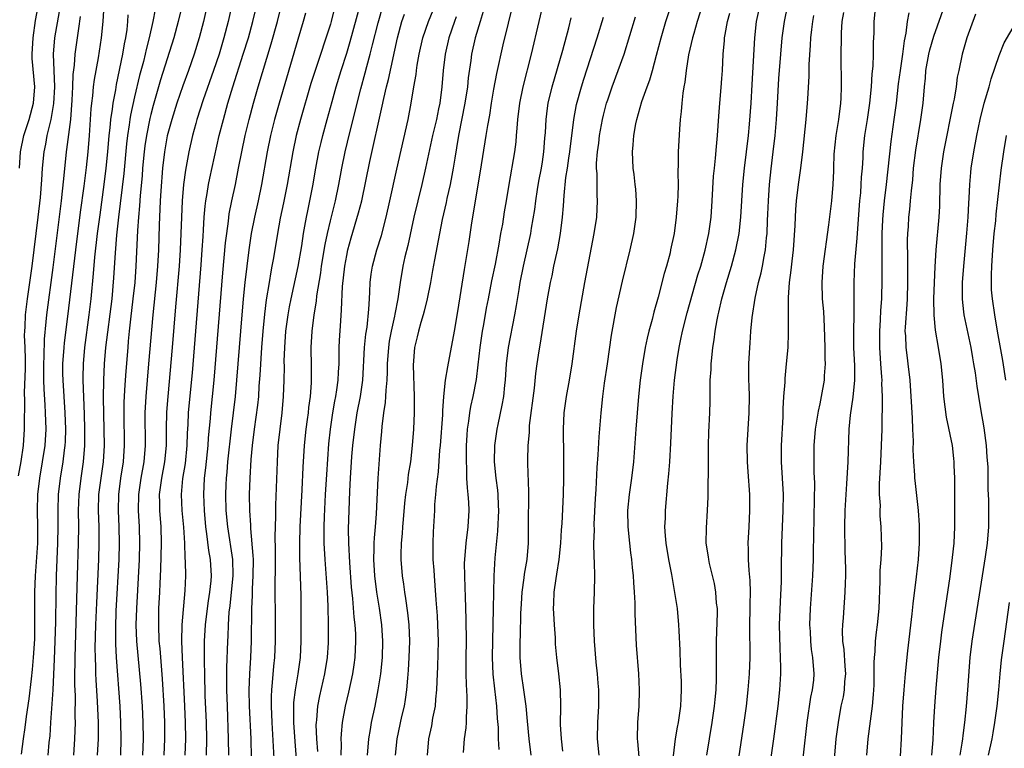
# Model space of a CAD drawing. Units: inches. Extents: x 2601000 to 2604000, y 1476000 to 1479000.
# Drawn here: x 2601603 to 2601724, y 1476472 to 1476561 of the extents above; entities that cross this region are included whole.
import ezdxf

# ---------------------------------------------------------------- set-up
doc = ezdxf.new("R2010")
doc.units = ezdxf.units.IN
doc.header["$MEASUREMENT"] = 0
doc.layers.add('LD26011476_2ft', color=240, linetype='Continuous')

msp = doc.modelspace()

# ---------------------------------------------------------------- linework, layer by layer
at = {"layer": 'LD26011476_2ft'}
for points, elevation in [([(2601664.31, 1476567), (2601662.78, 1476560.78), (2601662.16, 1476558.16), (2601661.37, 1476554.63), (2601661, 1476552.7), (2601660.7, 1476551), (2601660.49, 1476549.51), (2601660.25, 1476548.25), (2601660.07, 1476547), (2601659.36, 1476542.64), (2601658.75, 1476539), (2601658.52, 1476537.48), (2601658.31, 1476536.31), (2601657.97, 1476534.03), (2601657.58, 1476531.58), (2601657.4, 1476530.6), (2601656.59, 1476525.41), (2601656.17, 1476523), (2601655.35, 1476518.65), (2601655.09, 1476517), (2601654.89, 1476515), (2601654.76, 1476513.24), (2601654.74, 1476512.74), (2601654.46, 1476509), (2601654.4, 1476508.4), (2601654.22, 1476505.78), (2601653.96, 1476503.96), (2601653.89, 1476503), (2601653.77, 1476501.77), (2601653.75, 1476501), (2601653.59, 1476498.41), (2601653.55, 1476497), (2601653.58, 1476495.58), (2601653.58, 1476495), (2601653.68, 1476493.68), (2601653.71, 1476493), (2601653.82, 1476491.82), (2601653.93, 1476490.07), (2601654.09, 1476488.09), (2601654.15, 1476487), (2601654.21, 1476485), (2601654.14, 1476481.86), (2601654.05, 1476480.05), (2601654.02, 1476479), (2601653.89, 1476477.89), (2601653.83, 1476477), (2601653.54, 1476475.54), (2601653.38, 1476474.62), (2601653.03, 1476473), (2601652.85, 1476471)], 9094), ([(2601673.97, 1476471), (2601673.77, 1476473), (2601673.8, 1476475), (2601673.91, 1476477), (2601673.91, 1476479), (2601673.85, 1476479.85), (2601673.75, 1476481), (2601673.59, 1476482.41), (2601673.38, 1476485), (2601673.3, 1476487), (2601673.3, 1476489), (2601673.37, 1476491), (2601673.41, 1476493), (2601673.38, 1476494.62), (2601673.33, 1476495.33), (2601673.32, 1476497), (2601673.38, 1476498.62), (2601673.36, 1476499.36), (2601673.51, 1476502.49), (2601673.6, 1476503.6), (2601673.71, 1476506.29), (2601673.84, 1476507.84), (2601673.96, 1476510.04), (2601674.18, 1476513), (2601674.39, 1476515), (2601674.62, 1476516.62), (2601674.99, 1476519), (2601675.47, 1476522.53), (2601676.1, 1476525.9), (2601676.83, 1476529.17), (2601677.75, 1476533), (2601678.19, 1476535), (2601678.48, 1476537), (2601678.54, 1476539), (2601678.43, 1476540.43), (2601678.37, 1476541), (2601678.23, 1476542.23), (2601678.12, 1476543), (2601678.04, 1476545), (2601678.13, 1476545.87), (2601678.21, 1476547), (2601678.46, 1476548.46), (2601678.58, 1476549), (2601679.19, 1476551.19), (2601679.84, 1476553), (2601680.16, 1476553.84), (2601680.5, 1476555), (2601681, 1476556.88), (2601681.54, 1476559), (2601682.14, 1476561), (2601684.15, 1476567)], 9084), ([(2601602.87, 1476543), (2601603.03, 1476545), (2601603.44, 1476547), (2601604.08, 1476549), (2601604.61, 1476551), (2601604.76, 1476553), (2601604.46, 1476556.46), (2601604.44, 1476557), (2601604.55, 1476559), (2601604.87, 1476561.13), (2601605.58, 1476565)], 9132), ([(2601687.25, 1476565), (2601685.98, 1476561), (2601685.55, 1476559.55), (2601685.4, 1476559), (2601684.91, 1476556.91), (2601684.61, 1476555), (2601684.45, 1476553.55), (2601684.34, 1476553), (2601684.2, 1476552.2), (2601684.09, 1476551), (2601684.02, 1476549.98), (2601683.9, 1476549), (2601683.81, 1476547.81), (2601683.66, 1476545), (2601683.65, 1476543.65), (2601683.6, 1476542.4), (2601683.62, 1476541), (2601683.59, 1476539.59), (2601683.56, 1476539), (2601683.4, 1476537), (2601683.14, 1476535), (2601682.72, 1476533), (2601682.64, 1476532.64), (2601682.2, 1476531), (2601681.93, 1476530.07), (2601681.19, 1476527.19), (2601680.67, 1476525.33), (2601680.45, 1476524.45), (2601680.06, 1476523), (2601679.85, 1476522.15), (2601679.61, 1476521), (2601679.26, 1476519), (2601679, 1476517), (2601678.78, 1476515), (2601678.6, 1476513), (2601678.44, 1476511), (2601678.15, 1476507), (2601677.93, 1476505), (2601677.64, 1476503), (2601677.44, 1476501), (2601677.46, 1476499), (2601677.67, 1476497), (2601677.81, 1476495.81), (2601677.93, 1476495), (2601678.02, 1476494.02), (2601678.14, 1476493), (2601678.17, 1476492.17), (2601678.26, 1476491), (2601678.32, 1476489.68), (2601678.33, 1476488.33), (2601678.4, 1476486.4), (2601678.51, 1476484.51), (2601678.76, 1476481), (2601678.85, 1476479), (2601678.8, 1476477), (2601678.65, 1476475), (2601678.63, 1476473), (2601678.67, 1476472.67), (2601678.81, 1476470.81)], 9082), ([(2601606.4, 1476471), (2601606.54, 1476472.54), (2601606.63, 1476473.37), (2601606.75, 1476475), (2601607, 1476479), (2601607.2, 1476482.8), (2601607.28, 1476485), (2601607.34, 1476487.34), (2601607.37, 1476490.63), (2601607.42, 1476493), (2601607.6, 1476497), (2601607.63, 1476499), (2601607.61, 1476501), (2601607.67, 1476503), (2601607.92, 1476505), (2601608.26, 1476507), (2601608.42, 1476508.42), (2601608.5, 1476509), (2601608.52, 1476509.48), (2601608.57, 1476511), (2601608.5, 1476513), (2601608.23, 1476517), (2601608.22, 1476517.78), (2601608.22, 1476519), (2601608.35, 1476521), (2601608.41, 1476521.59), (2601608.82, 1476524.82), (2601609.78, 1476533), (2601610.37, 1476537.63), (2601610.81, 1476540.81), (2601611.09, 1476543.09), (2601611.29, 1476545), (2601611.47, 1476547), (2601611.69, 1476550.31), (2601611.76, 1476551), (2601611.88, 1476551.88), (2601611.98, 1476553), (2601612.1, 1476553.9), (2601612.56, 1476556.56), (2601612.94, 1476559), (2601613.15, 1476561), (2601613.27, 1476563)], 9126), ([(2601619.51, 1476562.49), (2601619.23, 1476561), (2601618.8, 1476559), (2601618.43, 1476557.57), (2601618.31, 1476557), (2601618.08, 1476556.08), (2601617.61, 1476554.39), (2601617, 1476551.78), (2601616.5, 1476549.5), (2601616.42, 1476549), (2601616.34, 1476548.34), (2601616.12, 1476547), (2601616, 1476546), (2601615.66, 1476542.34), (2601615.01, 1476537), (2601614.79, 1476534.79), (2601614.61, 1476532.61), (2601614.43, 1476529.57), (2601614.2, 1476527), (2601613.45, 1476521), (2601613.27, 1476519), (2601613.18, 1476517), (2601613.16, 1476514.84), (2601613.25, 1476509), (2601613.13, 1476507), (2601612.84, 1476505), (2601612.59, 1476503), (2601612.54, 1476501), (2601612.6, 1476499), (2601612.61, 1476497), (2601612.56, 1476495), (2601612.31, 1476489.69), (2601612.22, 1476487), (2601612.14, 1476484.14), (2601612.15, 1476483), (2601612.21, 1476481.79), (2601612.21, 1476481), (2601612.24, 1476480.24), (2601612.43, 1476477.57), (2601612.53, 1476475), (2601612.52, 1476473), (2601612.43, 1476471)], 9122), ([(2601622.83, 1476563), (2601622.36, 1476561), (2601621.81, 1476559), (2601620.17, 1476553.83), (2601619.29, 1476550.71), (2601619, 1476549.6), (2601618.88, 1476549.12), (2601618.44, 1476547), (2601618.25, 1476545.75), (2601618.16, 1476545), (2601617.98, 1476543), (2601617.91, 1476542.09), (2601617.67, 1476539.67), (2601617.6, 1476538.4), (2601617.46, 1476537), (2601617.35, 1476535.35), (2601617.15, 1476531), (2601617.01, 1476529), (2601616.8, 1476527), (2601616.5, 1476524.5), (2601616.34, 1476523), (2601616.23, 1476521.77), (2601616.15, 1476521), (2601615.91, 1476518.09), (2601615.83, 1476517), (2601615.77, 1476515.77), (2601615.71, 1476515), (2601615.69, 1476514.31), (2601615.67, 1476513), (2601615.74, 1476509), (2601615.61, 1476507), (2601615.28, 1476505), (2601615.02, 1476503), (2601614.98, 1476501), (2601615.06, 1476499), (2601615.1, 1476497), (2601615.05, 1476495), (2601614.71, 1476488.71), (2601614.64, 1476486.64), (2601614.65, 1476484.65), (2601614.72, 1476483), (2601615.19, 1476477), (2601615.29, 1476475), (2601615.31, 1476473), (2601615.26, 1476471)], 9120), ([(2601625.9, 1476563), (2601625.46, 1476561), (2601624.92, 1476559), (2601624.29, 1476557), (2601623.59, 1476555), (2601622.9, 1476553.1), (2601622.18, 1476551), (2601621.55, 1476549), (2601621, 1476546.98), (2601620.66, 1476545), (2601620.43, 1476543), (2601620.22, 1476540.22), (2601620.15, 1476539), (2601620.02, 1476536.02), (2601619.91, 1476533), (2601619.8, 1476531), (2601619.64, 1476529), (2601619.22, 1476525), (2601618.72, 1476519), (2601618.37, 1476515), (2601618.27, 1476513), (2601618.28, 1476509), (2601618.12, 1476507), (2601617.76, 1476505), (2601617.46, 1476503), (2601617.43, 1476501), (2601617.55, 1476499), (2601617.62, 1476497), (2601617.56, 1476495), (2601617.22, 1476489), (2601617.17, 1476487), (2601617.24, 1476485), (2601617.71, 1476479.71), (2601617.91, 1476477), (2601618.01, 1476475), (2601618.03, 1476473), (2601617.96, 1476471)], 9118), ([(2601628.93, 1476563), (2601628.49, 1476561), (2601627.95, 1476559), (2601627.35, 1476557), (2601626.67, 1476555), (2601625.4, 1476551.4), (2601624.64, 1476549), (2601624.5, 1476548.5), (2601624.1, 1476547), (2601623.65, 1476545), (2601623.22, 1476542.78), (2601622.98, 1476541), (2601622.83, 1476539), (2601622.59, 1476533), (2601622.46, 1476531), (2601622.02, 1476526.02), (2601621.62, 1476521), (2601621.07, 1476515), (2601620.93, 1476513.07), (2601620.89, 1476511), (2601620.87, 1476509), (2601620.67, 1476507), (2601620.3, 1476505), (2601620.02, 1476503), (2601620.04, 1476501.96), (2601620.04, 1476501), (2601620.21, 1476499), (2601620.27, 1476497), (2601620.18, 1476493.82), (2601620.08, 1476492.08), (2601620.05, 1476491), (2601619.95, 1476489), (2601619.91, 1476487), (2601619.99, 1476485), (2601620.08, 1476484.08), (2601620.37, 1476480.37), (2601620.58, 1476477), (2601620.67, 1476475), (2601620.68, 1476473), (2601620.58, 1476471)], 9116), ([(2601623.2, 1476471), (2601623.27, 1476473), (2601623.25, 1476475), (2601623.17, 1476477), (2601622.88, 1476483), (2601622.81, 1476485), (2601622.84, 1476487), (2601623.21, 1476491.21), (2601623.27, 1476493), (2601623.23, 1476494.77), (2601623.19, 1476495.19), (2601623.14, 1476497), (2601623.03, 1476498.97), (2601622.84, 1476501), (2601622.75, 1476503), (2601622.93, 1476504.93), (2601623.22, 1476506.78), (2601623.46, 1476509), (2601623.5, 1476510.5), (2601623.56, 1476511.56), (2601623.62, 1476513), (2601623.73, 1476514.27), (2601624.08, 1476517.92), (2601624.51, 1476523), (2601625.16, 1476531.16), (2601625.3, 1476533), (2601625.39, 1476534.61), (2601625.46, 1476535.46), (2601625.54, 1476537), (2601625.65, 1476538.35), (2601625.73, 1476539), (2601625.9, 1476539.9), (2601626.05, 1476541), (2601626.21, 1476541.79), (2601627.38, 1476547), (2601627.88, 1476549), (2601628.43, 1476551), (2601629.04, 1476553), (2601630.33, 1476557), (2601630.95, 1476559), (2601631.51, 1476561), (2601631.97, 1476563)], 9114), ([(2601625.83, 1476471), (2601625.85, 1476473), (2601625.8, 1476475), (2601625.67, 1476478.33), (2601625.59, 1476481), (2601625.56, 1476482.44), (2601625.58, 1476485), (2601625.7, 1476487), (2601625.93, 1476489), (2601626.06, 1476489.94), (2601626.23, 1476491), (2601626.39, 1476492.39), (2601626.43, 1476493), (2601626.32, 1476495), (2601626.1, 1476496.1), (2601625.86, 1476498.14), (2601625.73, 1476499), (2601625.55, 1476501), (2601625.47, 1476503), (2601625.57, 1476505), (2601625.73, 1476506.27), (2601626.03, 1476509), (2601626.08, 1476509.92), (2601626.29, 1476512.29), (2601626.33, 1476513), (2601626.75, 1476517), (2601627.82, 1476530.18), (2601628, 1476532), (2601628.15, 1476533.85), (2601628.29, 1476535), (2601628.5, 1476536.5), (2601628.61, 1476537.39), (2601628.92, 1476539), (2601629.35, 1476541), (2601629.75, 1476543), (2601630.13, 1476545), (2601630.54, 1476547), (2601631.03, 1476549), (2601631.58, 1476551), (2601632.15, 1476553), (2601633.74, 1476558.26), (2601634.51, 1476561), (2601635, 1476563)], 9112), ([(2601641.48, 1476562.52), (2601641.1, 1476561), (2601641, 1476560.66), (2601639.13, 1476555), (2601638.62, 1476553.38), (2601637.33, 1476549), (2601636.81, 1476547), (2601636.39, 1476545), (2601635.7, 1476541), (2601635.26, 1476538.74), (2601634.86, 1476536.86), (2601634.51, 1476535), (2601634.02, 1476532.02), (2601633.84, 1476531), (2601633.69, 1476530.31), (2601633.48, 1476529), (2601633.14, 1476526.86), (2601632.91, 1476525.09), (2601632.71, 1476523), (2601632.55, 1476521), (2601632.37, 1476517.63), (2601632.25, 1476516.25), (2601632.17, 1476515), (2601632.06, 1476513.94), (2601631.65, 1476511), (2601631.41, 1476509), (2601631.26, 1476507.26), (2601631.12, 1476505), (2601631.06, 1476503), (2601631.09, 1476501), (2601631.2, 1476499.2), (2601631.2, 1476498.8), (2601631.51, 1476495.51), (2601631.52, 1476495), (2601631.51, 1476493), (2601631.41, 1476491.41), (2601631.41, 1476490.59), (2601631.33, 1476489), (2601631.3, 1476485), (2601631.22, 1476483), (2601631.09, 1476481), (2601631.01, 1476478.99), (2601631.04, 1476477), (2601631.23, 1476473), (2601631.28, 1476470.72)], 9108), ([(2601634.14, 1476469.86), (2601633.86, 1476475), (2601633.77, 1476477), (2601633.78, 1476478.22), (2601633.81, 1476479), (2601633.91, 1476479.91), (2601634.08, 1476481.92), (2601634.21, 1476483), (2601634.29, 1476485), (2601634.29, 1476487), (2601634.24, 1476492.24), (2601634.26, 1476493.74), (2601634.26, 1476496.26), (2601634.23, 1476497.77), (2601634.32, 1476500.32), (2601634.32, 1476501.68), (2601634.5, 1476507), (2601634.62, 1476509), (2601634.84, 1476511), (2601635.09, 1476513), (2601635.27, 1476515), (2601635.34, 1476517), (2601635.36, 1476518.64), (2601635.35, 1476519.35), (2601635.4, 1476521), (2601635.55, 1476523), (2601635.83, 1476525), (2601636, 1476526), (2601636.2, 1476527), (2601637.05, 1476530.95), (2601637.49, 1476533.49), (2601637.72, 1476535), (2601637.89, 1476535.89), (2601638.07, 1476537), (2601638.22, 1476537.78), (2601638.48, 1476539), (2601638.84, 1476540.84), (2601639.22, 1476543), (2601639.6, 1476545), (2601639.86, 1476546.14), (2601640.06, 1476547), (2601640.59, 1476549), (2601641.21, 1476551.21), (2601641.73, 1476553), (2601642.34, 1476555), (2601643, 1476557.1), (2601643.43, 1476558.57), (2601644.67, 1476563)], 9106), ([(2601637.12, 1476466.88), (2601636.67, 1476472.67), (2601636.53, 1476475), (2601636.54, 1476476.54), (2601636.52, 1476477), (2601636.54, 1476477.46), (2601636.71, 1476479), (2601637.04, 1476481), (2601637.32, 1476483), (2601637.43, 1476485), (2601637.44, 1476487), (2601637.41, 1476490.59), (2601637.26, 1476495.26), (2601637.24, 1476497), (2601637.29, 1476499), (2601637.54, 1476503.54), (2601637.66, 1476506.34), (2601637.83, 1476509), (2601638.03, 1476511), (2601638.2, 1476512.2), (2601638.3, 1476513), (2601638.36, 1476513.64), (2601638.55, 1476515), (2601638.67, 1476516.67), (2601638.67, 1476518.67), (2601638.64, 1476521), (2601638.76, 1476523), (2601639.01, 1476525), (2601639.29, 1476526.71), (2601639.35, 1476527.35), (2601639.82, 1476530.18), (2601639.93, 1476531), (2601640.37, 1476533.63), (2601640.64, 1476535), (2601641, 1476536.57), (2601641.62, 1476539), (2601642.04, 1476541), (2601642.4, 1476543), (2601642.81, 1476545), (2601643.39, 1476547.39), (2601644.04, 1476549.96), (2601644.29, 1476551), (2601644.73, 1476552.73), (2601645.28, 1476554.72), (2601645.47, 1476555.47), (2601645.88, 1476557), (2601646.15, 1476558.15), (2601646.85, 1476560.85), (2601647.47, 1476563)], 9104), ([(2601642.34, 1476471), (2601642.37, 1476472.37), (2601642.34, 1476473), (2601642.36, 1476473.64), (2601642.49, 1476475), (2601642.84, 1476477), (2601643.26, 1476478.74), (2601643.76, 1476481), (2601643.93, 1476482.07), (2601644.06, 1476483), (2601644.14, 1476485), (2601644.11, 1476485.89), (2601644.04, 1476487), (2601643.93, 1476487.93), (2601643.76, 1476490.24), (2601643.61, 1476491.61), (2601643.37, 1476494.63), (2601643.25, 1476497), (2601643.23, 1476498.77), (2601643.29, 1476501), (2601643.38, 1476503.38), (2601643.46, 1476505), (2601643.64, 1476507.64), (2601643.76, 1476509), (2601643.98, 1476511), (2601644.3, 1476513), (2601644.68, 1476515), (2601644.97, 1476517), (2601645.19, 1476521), (2601645.36, 1476522.64), (2601645.5, 1476523.5), (2601645.73, 1476525.73), (2601645.78, 1476527), (2601645.84, 1476527.84), (2601645.88, 1476529), (2601646.01, 1476529.99), (2601646.16, 1476531), (2601646.69, 1476533), (2601647.25, 1476534.75), (2601647.85, 1476537), (2601648.31, 1476539), (2601649.13, 1476542.87), (2601650.54, 1476549), (2601650.92, 1476551), (2601651.24, 1476553), (2601651.5, 1476554.5), (2601651.55, 1476555), (2601651.64, 1476555.64), (2601651.89, 1476557), (2601652.34, 1476559), (2601653.03, 1476561), (2601653.6, 1476562.4)], 9100), ([(2601657.33, 1476471.33), (2601657.45, 1476473), (2601657.64, 1476474.36), (2601657.67, 1476475), (2601657.67, 1476475.67), (2601657.78, 1476477), (2601657.78, 1476478.22), (2601657.68, 1476479.68), (2601657.66, 1476481), (2601657.66, 1476483), (2601657.67, 1476485), (2601657.66, 1476487.66), (2601657.55, 1476490.45), (2601657.53, 1476491.53), (2601657.47, 1476493), (2601657.46, 1476494.54), (2601657.47, 1476495), (2601657.63, 1476497), (2601657.89, 1476499), (2601658, 1476501), (2601657.96, 1476502.04), (2601657.89, 1476503), (2601657.8, 1476503.8), (2601657.75, 1476505), (2601657.74, 1476506.26), (2601657.69, 1476507), (2601657.69, 1476509), (2601657.76, 1476510.24), (2601657.82, 1476511), (2601657.98, 1476511.98), (2601658.1, 1476513), (2601658.24, 1476513.76), (2601658.52, 1476515), (2601658.93, 1476517.07), (2601659.13, 1476518.87), (2601659.35, 1476521), (2601659.67, 1476523), (2601659.82, 1476523.82), (2601660.16, 1476525.84), (2601660.37, 1476527), (2601660.8, 1476529.2), (2601661.23, 1476531.23), (2601661.7, 1476533.7), (2601661.92, 1476535), (2601662.13, 1476536.13), (2601662.36, 1476537.64), (2601662.61, 1476539), (2601662.93, 1476541), (2601663.61, 1476545), (2601663.77, 1476546.23), (2601663.84, 1476547), (2601663.9, 1476547.9), (2601664, 1476549), (2601664.22, 1476551), (2601664.62, 1476553), (2601665.65, 1476557), (2601666.58, 1476561), (2601667.06, 1476562.94)], 9092), ([(2601687.16, 1476471), (2601687.48, 1476473), (2601687.82, 1476475), (2601688.11, 1476477), (2601688.17, 1476477.83), (2601688.29, 1476479), (2601688.35, 1476480.35), (2601688.36, 1476485), (2601688.46, 1476488.46), (2601688.45, 1476489), (2601688.36, 1476489.64), (2601688.27, 1476491), (2601688.08, 1476492.08), (2601687.47, 1476494.53), (2601687.38, 1476495), (2601687.34, 1476495.34), (2601687.07, 1476497), (2601687.1, 1476498.9), (2601687.25, 1476501), (2601687.31, 1476502.69), (2601687.3, 1476503.3), (2601687.37, 1476506.63), (2601687.35, 1476507.35), (2601687.36, 1476509), (2601687.39, 1476510.61), (2601687.52, 1476513), (2601687.56, 1476514.44), (2601687.56, 1476515), (2601687.55, 1476515.55), (2601687.58, 1476517), (2601687.68, 1476518.32), (2601687.69, 1476519), (2601687.76, 1476519.76), (2601687.9, 1476521), (2601688.05, 1476521.95), (2601688.17, 1476523), (2601688.41, 1476524.41), (2601688.54, 1476525), (2601688.64, 1476525.36), (2601689, 1476527), (2601689.57, 1476529), (2601690.18, 1476531), (2601690.72, 1476533), (2601691.1, 1476535), (2601691.31, 1476537), (2601691.58, 1476541), (2601691.78, 1476543), (2601692.26, 1476547), (2601692.4, 1476548.4), (2601692.6, 1476551), (2601692.73, 1476553.27), (2601693.03, 1476559), (2601693.25, 1476561), (2601693.69, 1476563)], 9078), ([(2601690.85, 1476469), (2601691.75, 1476475), (2601692.02, 1476477), (2601692.23, 1476479), (2601692.4, 1476481), (2601692.46, 1476483), (2601692.43, 1476487), (2601692.47, 1476489), (2601692.46, 1476489.54), (2601692.49, 1476491), (2601692.45, 1476492.45), (2601692.33, 1476493.67), (2601692.27, 1476495), (2601692.26, 1476496.26), (2601692.24, 1476497), (2601692.35, 1476499), (2601692.44, 1476501), (2601692.41, 1476503), (2601692.24, 1476505.76), (2601692.14, 1476507), (2601692.1, 1476509), (2601692.22, 1476511), (2601692.36, 1476513), (2601692.37, 1476515), (2601692.35, 1476516.35), (2601692.31, 1476517), (2601692.32, 1476519), (2601692.41, 1476521), (2601692.46, 1476521.54), (2601692.55, 1476523), (2601692.71, 1476524.71), (2601693.07, 1476527.07), (2601693.49, 1476529), (2601693.81, 1476530.19), (2601693.98, 1476531), (2601694.18, 1476532.18), (2601694.36, 1476533), (2601694.47, 1476534.47), (2601694.54, 1476535), (2601694.59, 1476536.59), (2601694.64, 1476537.36), (2601694.71, 1476539), (2601694.85, 1476541), (2601695.06, 1476542.94), (2601695.3, 1476545), (2601695.52, 1476547), (2601695.7, 1476549), (2601695.82, 1476551), (2601695.99, 1476554.01), (2601696.22, 1476557), (2601696.39, 1476559), (2601696.66, 1476561), (2601697.1, 1476563)], 9076), ([(2601707.82, 1476563), (2601707.62, 1476561), (2601707.61, 1476559.61), (2601707.56, 1476558.44), (2601707.56, 1476557), (2601707.51, 1476555.51), (2601707.4, 1476554.6), (2601707.29, 1476553), (2601707.1, 1476551), (2601706.83, 1476549), (2601706.5, 1476547), (2601706.29, 1476545), (2601706.27, 1476544.27), (2601706.18, 1476543), (2601706.09, 1476541.91), (2601706.05, 1476541), (2601705.98, 1476539.98), (2601705.88, 1476539), (2601705.62, 1476535.62), (2601705.56, 1476534.44), (2601705.27, 1476531.27), (2601705.16, 1476529), (2601705.17, 1476525), (2601705.12, 1476523), (2601705.13, 1476521), (2601705.24, 1476518.76), (2601705.26, 1476517), (2601705.07, 1476514.93), (2601704.73, 1476512.73), (2601704.57, 1476511), (2601704.46, 1476507), (2601704.36, 1476505.64), (2601704.29, 1476504.29), (2601704.18, 1476503), (2601704.07, 1476501), (2601704.02, 1476499), (2601704.07, 1476496.07), (2601704.15, 1476493.85), (2601704.15, 1476493), (2601704.11, 1476492.11), (2601704.09, 1476491), (2601703.86, 1476487.86), (2601703.77, 1476487), (2601703.75, 1476486.25), (2601703.8, 1476485), (2601703.95, 1476483.95), (2601704.07, 1476481.93), (2601704.14, 1476481), (2601704.04, 1476480.04), (2601703.99, 1476479), (2601703.85, 1476478.15), (2601703.6, 1476477), (2601703.24, 1476475), (2601702.99, 1476473), (2601702.65, 1476469)], 9070), ([(2601710.89, 1476470.89), (2601711.03, 1476473), (2601711.09, 1476475), (2601711.2, 1476477), (2601711.34, 1476479), (2601711.51, 1476481), (2601711.79, 1476483.79), (2601712.33, 1476488.33), (2601712.44, 1476489.56), (2601712.87, 1476492.87), (2601713.11, 1476495), (2601713.23, 1476497), (2601713.21, 1476499.21), (2601713.09, 1476501), (2601712.69, 1476504.69), (2601712.67, 1476505), (2601712.66, 1476505.34), (2601712.54, 1476507), (2601712.47, 1476508.47), (2601712.49, 1476509.51), (2601712.43, 1476511), (2601712.35, 1476512.35), (2601712.3, 1476513.7), (2601712.07, 1476517), (2601711.85, 1476519), (2601711.74, 1476519.74), (2601711.59, 1476521), (2601711.54, 1476522.46), (2601711.49, 1476523), (2601711.5, 1476523.5), (2601711.71, 1476526.29), (2601711.75, 1476527), (2601711.8, 1476529), (2601711.79, 1476530.21), (2601711.8, 1476531.8), (2601711.77, 1476534.23), (2601711.8, 1476535), (2601711.87, 1476535.87), (2601711.93, 1476537), (2601712.04, 1476537.96), (2601712.14, 1476539), (2601712.24, 1476540.24), (2601712.4, 1476541.6), (2601712.51, 1476543), (2601712.79, 1476545.21), (2601713.4, 1476549), (2601713.67, 1476551), (2601713.84, 1476553), (2601713.95, 1476554.05), (2601714.01, 1476555), (2601714.36, 1476557), (2601714.49, 1476557.51), (2601715, 1476559.22), (2601716.32, 1476563)], 9066), ([(2601607.75, 1476562.25), (2601607.17, 1476559), (2601607, 1476557), (2601607.16, 1476553), (2601607.07, 1476550.93), (2601606.74, 1476549), (2601606.64, 1476548.64), (2601606.24, 1476547), (2601606.06, 1476545.94), (2601605.86, 1476545), (2601605.68, 1476543), (2601605.59, 1476541.59), (2601605.41, 1476539.41), (2601605.15, 1476537), (2601604.4, 1476531), (2601604.13, 1476529), (2601603.83, 1476527), (2601603.57, 1476525), (2601603.53, 1476523.53), (2601603.49, 1476523), (2601603.48, 1476522.52), (2601603.56, 1476521), (2601603.6, 1476519.6), (2601603.59, 1476518.41), (2601603.48, 1476515.48), (2601603.52, 1476514.48), (2601603.46, 1476511.46), (2601603.47, 1476511), (2601603.32, 1476509), (2601603.04, 1476507.04), (2601602.74, 1476505.26)], 9130), ([(2601603.13, 1476471.13), (2601603.36, 1476473), (2601603.59, 1476474.41), (2601603.75, 1476475.75), (2601604.08, 1476477.92), (2601604.35, 1476480.35), (2601604.49, 1476481.51), (2601604.62, 1476483), (2601604.75, 1476485.25), (2601604.78, 1476487), (2601604.78, 1476491), (2601604.86, 1476493), (2601605.13, 1476497), (2601605.15, 1476499), (2601605.1, 1476501), (2601605.14, 1476503), (2601605.37, 1476505), (2601605.72, 1476507), (2601606.02, 1476509), (2601606.14, 1476511), (2601606.09, 1476513), (2601606.04, 1476513.96), (2601605.9, 1476515.9), (2601605.87, 1476517), (2601605.86, 1476519), (2601605.9, 1476519.9), (2601605.95, 1476522.05), (2601606.17, 1476524.17), (2601606.24, 1476525), (2601607, 1476530.82), (2601608.03, 1476539), (2601608.17, 1476540.17), (2601608.31, 1476541.69), (2601608.66, 1476545), (2601608.71, 1476545.29), (2601609.17, 1476549), (2601609.35, 1476551.35), (2601609.43, 1476553), (2601609.48, 1476554.52), (2601609.63, 1476555.63), (2601609.72, 1476557), (2601610.01, 1476559), (2601610.16, 1476560.16), (2601610.38, 1476561.62)], 9128), ([(2601616.18, 1476561.82), (2601616.13, 1476561), (2601616.03, 1476560.03), (2601615.88, 1476559), (2601615.73, 1476558.27), (2601615.52, 1476557), (2601614.74, 1476553.26), (2601614.64, 1476552.64), (2601614.33, 1476551), (2601614.25, 1476550.25), (2601614.05, 1476549), (2601613.97, 1476547.97), (2601613.85, 1476547), (2601613.67, 1476545), (2601613.46, 1476543), (2601613.21, 1476541), (2601612.72, 1476537.28), (2601612.42, 1476535), (2601612.09, 1476532.09), (2601611.93, 1476530.07), (2601611.63, 1476527), (2601611.4, 1476525), (2601610.85, 1476521), (2601610.68, 1476519), (2601610.65, 1476517.35), (2601610.66, 1476517), (2601610.83, 1476512.83), (2601610.87, 1476511), (2601610.85, 1476509), (2601610.7, 1476507), (2601610.41, 1476505), (2601610.16, 1476503), (2601610.09, 1476501), (2601610.11, 1476499), (2601610.1, 1476497), (2601609.96, 1476493), (2601609.67, 1476483), (2601609.67, 1476482.33), (2601609.64, 1476481), (2601609.64, 1476479.64), (2601609.7, 1476478.3), (2601609.69, 1476475.69), (2601609.71, 1476475), (2601609.65, 1476473), (2601609.51, 1476471)], 9124), ([(2601637.96, 1476562.04), (2601637.67, 1476561), (2601637, 1476558.8), (2601634.72, 1476551), (2601634.15, 1476549), (2601633.66, 1476547), (2601633.25, 1476545), (2601632.55, 1476541), (2601632.13, 1476539), (2601631.68, 1476537), (2601631.29, 1476535), (2601630.99, 1476533), (2601630.74, 1476531), (2601630.51, 1476529), (2601630.31, 1476527), (2601629.97, 1476523), (2601629.51, 1476517), (2601629.31, 1476515), (2601628.82, 1476511), (2601628.39, 1476507), (2601628.29, 1476505.71), (2601628.21, 1476505), (2601628.17, 1476504.17), (2601628.14, 1476503), (2601628.2, 1476501), (2601628.37, 1476499), (2601628.99, 1476495), (2601629.03, 1476493.03), (2601628.66, 1476489.34), (2601628.56, 1476488.56), (2601628.46, 1476487), (2601628.41, 1476485.59), (2601628.38, 1476485), (2601628.27, 1476481.73), (2601628.27, 1476479), (2601628.33, 1476477), (2601628.49, 1476473), (2601628.5, 1476471)], 9110), ([(2601639.45, 1476471.45), (2601639.33, 1476473), (2601639.28, 1476474.72), (2601639.29, 1476475), (2601639.33, 1476475.33), (2601639.45, 1476477), (2601639.71, 1476478.29), (2601640.34, 1476481), (2601640.66, 1476483), (2601640.78, 1476484.78), (2601640.79, 1476485.21), (2601640.79, 1476487), (2601640.72, 1476489.28), (2601640.63, 1476491), (2601640.36, 1476495), (2601640.25, 1476497), (2601640.26, 1476497.74), (2601640.23, 1476499), (2601640.27, 1476500.27), (2601640.41, 1476503), (2601640.55, 1476505.45), (2601640.81, 1476509.19), (2601641, 1476511), (2601641.31, 1476513), (2601641.56, 1476514.44), (2601641.68, 1476515), (2601641.81, 1476515.81), (2601641.97, 1476517), (2601642.01, 1476517.99), (2601642.06, 1476519), (2601642.08, 1476520.08), (2601642.08, 1476521), (2601642.11, 1476521.89), (2601642.27, 1476524.27), (2601642.38, 1476525.62), (2601642.49, 1476528.49), (2601642.76, 1476531), (2601643, 1476532.29), (2601643.15, 1476533), (2601643.54, 1476534.46), (2601644.47, 1476537.53), (2601644.84, 1476539), (2601645.82, 1476543.82), (2601647.37, 1476550.63), (2601647.55, 1476551.55), (2601647.89, 1476553), (2601648.12, 1476553.88), (2601649.22, 1476559), (2601649.78, 1476561), (2601650.08, 1476561.92)], 9102), ([(2601656.44, 1476561.56), (2601656.22, 1476561), (2601655.53, 1476559), (2601655.07, 1476557), (2601654.84, 1476555), (2601654.67, 1476553), (2601654.41, 1476551), (2601654.27, 1476550.27), (2601654, 1476549), (2601653.54, 1476547), (2601652.68, 1476543), (2601652.22, 1476541), (2601651.25, 1476537), (2601650.48, 1476533.52), (2601650.14, 1476532.14), (2601649.9, 1476531), (2601649.55, 1476529), (2601649.26, 1476527), (2601648.89, 1476525.11), (2601648.86, 1476524.86), (2601648.44, 1476523), (2601648.22, 1476521.78), (2601648.11, 1476521), (2601647.97, 1476519), (2601647.97, 1476518.03), (2601647.91, 1476517), (2601647.79, 1476515.79), (2601647.77, 1476515), (2601647.73, 1476514.27), (2601647.53, 1476513), (2601647.31, 1476511.31), (2601647.28, 1476510.72), (2601647.12, 1476509), (2601646.84, 1476505), (2601646.62, 1476500.62), (2601646.49, 1476499), (2601646.35, 1476497.65), (2601646.33, 1476497), (2601646.34, 1476496.34), (2601646.29, 1476495), (2601646.42, 1476493), (2601646.67, 1476491), (2601646.97, 1476489.03), (2601647.25, 1476487), (2601647.4, 1476485), (2601647.34, 1476483), (2601647.13, 1476481), (2601646.83, 1476479), (2601646.44, 1476477), (2601646.02, 1476475), (2601645.86, 1476474.14), (2601645.69, 1476473), (2601645.53, 1476471)], 9098), ([(2601659.75, 1476562.25), (2601659.35, 1476561), (2601658.76, 1476559), (2601658.32, 1476557), (2601658.22, 1476556.22), (2601657.91, 1476554.09), (2601657.8, 1476553), (2601657.49, 1476551), (2601656.71, 1476547), (2601656.48, 1476545.52), (2601656.25, 1476544.25), (2601656.05, 1476543), (2601655.89, 1476542.11), (2601655.67, 1476541), (2601655.28, 1476539.28), (2601655.19, 1476538.81), (2601654.71, 1476536.71), (2601654.36, 1476535), (2601653.75, 1476531.75), (2601653.54, 1476530.46), (2601653.27, 1476529), (2601652.86, 1476527), (2601652.51, 1476525.49), (2601652.38, 1476525), (2601652.09, 1476524.09), (2601651.8, 1476523), (2601651.66, 1476522.34), (2601651.32, 1476521), (2601651.15, 1476518.85), (2601651.27, 1476515), (2601651.27, 1476513), (2601651.19, 1476511), (2601651.04, 1476509), (2601650.81, 1476507), (2601650.55, 1476505.45), (2601650.44, 1476504.44), (2601650.22, 1476503), (2601650.1, 1476501.9), (2601649.92, 1476499.92), (2601649.85, 1476499), (2601649.81, 1476498.19), (2601649.69, 1476497), (2601649.63, 1476495.63), (2601649.64, 1476495), (2601649.79, 1476493), (2601649.96, 1476491.96), (2601650.08, 1476491), (2601650.23, 1476490.23), (2601650.47, 1476488.47), (2601650.61, 1476487), (2601650.69, 1476485), (2601650.64, 1476483), (2601650.55, 1476481.45), (2601650.45, 1476480.45), (2601650.34, 1476479), (2601650.18, 1476477.82), (2601650.04, 1476477), (2601649.74, 1476475.74), (2601649.13, 1476473), (2601648.95, 1476471)], 9096), ([(2601661.71, 1476471.71), (2601661.63, 1476473), (2601661.6, 1476474.4), (2601661.51, 1476475.51), (2601661.41, 1476477), (2601661.15, 1476479.15), (2601660.96, 1476480.96), (2601660.89, 1476483), (2601660.92, 1476485.08), (2601660.98, 1476487), (2601661.01, 1476489), (2601661.03, 1476490.97), (2601661.08, 1476493), (2601661.22, 1476495.22), (2601661.52, 1476498.48), (2601661.64, 1476501), (2601661.63, 1476501.63), (2601661.58, 1476503), (2601661.53, 1476503.53), (2601661.34, 1476505), (2601661.14, 1476507), (2601661.18, 1476509), (2601661.46, 1476511), (2601661.57, 1476511.57), (2601662.08, 1476513.92), (2601662.25, 1476515), (2601662.38, 1476516.38), (2601662.46, 1476517), (2601662.59, 1476519), (2601662.83, 1476521), (2601663.62, 1476525), (2601663.82, 1476526.18), (2601664.13, 1476528.13), (2601664.28, 1476529), (2601664.68, 1476531), (2601665.13, 1476533), (2601665.56, 1476535), (2601665.66, 1476535.66), (2601666.05, 1476537.95), (2601666.18, 1476539), (2601666.39, 1476540.39), (2601666.57, 1476541.43), (2601666.87, 1476543), (2601667, 1476543.8), (2601667.18, 1476545), (2601667.31, 1476546.69), (2601667.37, 1476547.37), (2601667.46, 1476549), (2601667.62, 1476550.38), (2601667.72, 1476551), (2601668.19, 1476553), (2601669.49, 1476557.49), (2601670.22, 1476560.22), (2601670.54, 1476561.46)], 9090), ([(2601665.61, 1476471), (2601665.37, 1476473), (2601665.18, 1476475.18), (2601664.99, 1476477), (2601664.73, 1476479), (2601664.45, 1476481), (2601664.29, 1476483), (2601664.29, 1476485), (2601664.32, 1476485.68), (2601664.37, 1476488.37), (2601664.42, 1476489.58), (2601664.51, 1476491), (2601664.77, 1476492.77), (2601664.81, 1476493.19), (2601665.13, 1476495), (2601665.3, 1476497), (2601665.3, 1476499), (2601665.35, 1476503.35), (2601665.23, 1476506.77), (2601665.23, 1476507.23), (2601665.26, 1476509), (2601665.4, 1476510.6), (2601665.41, 1476511), (2601665.43, 1476511.43), (2601666.01, 1476516.01), (2601666.19, 1476517.81), (2601666.35, 1476519), (2601666.6, 1476520.6), (2601666.72, 1476521.28), (2601667.64, 1476527), (2601668, 1476529), (2601668.18, 1476529.82), (2601668.41, 1476531), (2601668.88, 1476533.12), (2601669.23, 1476535), (2601669.48, 1476537), (2601669.59, 1476538.41), (2601669.65, 1476539.65), (2601669.88, 1476541.88), (2601670.06, 1476543), (2601670.24, 1476544.24), (2601670.37, 1476545), (2601670.85, 1476549), (2601671.19, 1476550.81), (2601671.79, 1476553), (2601672.07, 1476553.93), (2601673.69, 1476559), (2601674.47, 1476561.53)], 9088), ([(2601669.51, 1476471.51), (2601669.33, 1476473), (2601669.23, 1476474.77), (2601669.26, 1476477), (2601669.23, 1476479), (2601669.02, 1476481), (2601668.77, 1476483), (2601668.62, 1476484.62), (2601668.59, 1476485.41), (2601668.46, 1476487), (2601668.38, 1476488.38), (2601668.36, 1476489), (2601668.4, 1476489.6), (2601668.44, 1476491), (2601668.68, 1476492.68), (2601668.78, 1476493.22), (2601669.06, 1476495), (2601669.27, 1476497), (2601669.35, 1476498.65), (2601669.41, 1476499.41), (2601669.58, 1476503), (2601669.61, 1476505), (2601669.62, 1476507.62), (2601669.59, 1476511), (2601669.67, 1476513), (2601669.93, 1476515), (2601670.3, 1476517), (2601670.64, 1476519), (2601671.18, 1476523), (2601671.49, 1476525), (2601672.19, 1476529), (2601673, 1476533.26), (2601673.35, 1476535), (2601673.66, 1476537), (2601673.76, 1476539), (2601673.71, 1476539.71), (2601673.69, 1476541), (2601673.69, 1476542.31), (2601673.63, 1476543), (2601673.64, 1476543.64), (2601673.75, 1476545), (2601673.91, 1476546.09), (2601674.01, 1476547), (2601674.36, 1476549), (2601674.48, 1476549.52), (2601674.87, 1476551), (2601675, 1476551.4), (2601675.56, 1476553), (2601676.3, 1476555), (2601677, 1476557), (2601678.42, 1476561.58)], 9086), ([(2601683.08, 1476470.92), (2601683.32, 1476473), (2601683.56, 1476474.44), (2601683.67, 1476475), (2601683.97, 1476477), (2601684, 1476478), (2601684.06, 1476479), (2601684.03, 1476480.04), (2601683.91, 1476482.09), (2601683.87, 1476483.87), (2601683.75, 1476486.25), (2601683.74, 1476487), (2601683.55, 1476489), (2601683.29, 1476490.71), (2601683.19, 1476491.19), (2601682.85, 1476493.15), (2601682.5, 1476495), (2601682.17, 1476497), (2601682.08, 1476497.92), (2601682.02, 1476499), (2601682.07, 1476500.07), (2601682.08, 1476501), (2601682.39, 1476504.39), (2601682.5, 1476505.5), (2601682.61, 1476507), (2601682.74, 1476509.26), (2601682.9, 1476512.9), (2601683.03, 1476515.03), (2601683.21, 1476517), (2601683.51, 1476519.51), (2601683.75, 1476521), (2601683.98, 1476522.02), (2601684.16, 1476523), (2601684.73, 1476525.27), (2601686.07, 1476529.93), (2601686.4, 1476531), (2601686.96, 1476532.96), (2601687.4, 1476535), (2601687.67, 1476537), (2601687.82, 1476539), (2601687.99, 1476542.01), (2601688.08, 1476543), (2601688.23, 1476544.23), (2601688.34, 1476545.66), (2601688.48, 1476547), (2601688.62, 1476549.38), (2601688.74, 1476551), (2601688.92, 1476552.92), (2601689, 1476554), (2601689.06, 1476555), (2601689.16, 1476557), (2601689.33, 1476558.67), (2601689.34, 1476559), (2601689.39, 1476559.39), (2601689.69, 1476561), (2601689.97, 1476562.03)], 9080), ([(2601694.79, 1476469), (2601695.35, 1476473), (2601695.88, 1476477), (2601696.1, 1476479), (2601696.23, 1476481), (2601696.24, 1476481.76), (2601696.2, 1476483), (2601696.14, 1476484.14), (2601696.08, 1476487), (2601696.18, 1476489.82), (2601696.3, 1476492.3), (2601696.3, 1476493.7), (2601696.37, 1476497), (2601696.53, 1476501), (2601696.55, 1476503), (2601696.44, 1476505), (2601696.31, 1476507), (2601696.29, 1476509), (2601696.5, 1476512.5), (2601696.53, 1476513.47), (2601696.61, 1476515), (2601696.75, 1476516.75), (2601696.77, 1476517.23), (2601696.94, 1476519), (2601697.11, 1476521), (2601697.18, 1476522.82), (2601697.15, 1476525), (2601697.17, 1476526.83), (2601697.16, 1476527.16), (2601697.3, 1476529), (2601697.51, 1476530.49), (2601697.62, 1476531.62), (2601697.79, 1476533), (2601697.99, 1476535.99), (2601698.02, 1476537), (2601698.06, 1476537.94), (2601698.15, 1476539), (2601698.38, 1476541), (2601698.66, 1476543), (2601698.91, 1476545), (2601699.32, 1476549), (2601699.5, 1476551), (2601699.52, 1476551.52), (2601699.69, 1476554.31), (2601699.71, 1476555.71), (2601699.88, 1476558.12), (2601699.92, 1476559), (2601700.01, 1476560.01), (2601700.13, 1476561), (2601700.27, 1476561.73)], 9074), ([(2601703.89, 1476562.11), (2601703.72, 1476561), (2601703.63, 1476559.63), (2601703.61, 1476559), (2601703.59, 1476557), (2601703.62, 1476553), (2601703.59, 1476551.59), (2601703.56, 1476551), (2601703.3, 1476549), (2601702.97, 1476547), (2601702.74, 1476544.74), (2601702.69, 1476543), (2601702.67, 1476542.67), (2601702.61, 1476541), (2601702.44, 1476539), (2601702.08, 1476536.08), (2601701.38, 1476531), (2601701.24, 1476529), (2601701.3, 1476527), (2601701.44, 1476525.44), (2601701.54, 1476523.54), (2601701.61, 1476521), (2601701.62, 1476519.62), (2601701.65, 1476519), (2601701.55, 1476517.55), (2601701.54, 1476517), (2601701.19, 1476515), (2601701, 1476514.1), (2601700.79, 1476513.21), (2601700.72, 1476512.72), (2601700.43, 1476511), (2601700.27, 1476509), (2601700.29, 1476505.71), (2601700.35, 1476504.35), (2601700.27, 1476500.27), (2601700.24, 1476497.76), (2601700.19, 1476496.19), (2601700.18, 1476495), (2601700.1, 1476493), (2601699.84, 1476489), (2601699.76, 1476487), (2601699.81, 1476486.19), (2601699.85, 1476485), (2601699.96, 1476483.96), (2601700.12, 1476483), (2601700.29, 1476481), (2601700.22, 1476480.22), (2601700.07, 1476479), (2601699.88, 1476478.12), (2601699.43, 1476475), (2601698.5, 1476467)], 9072), ([(2601711.92, 1476562.08), (2601711.73, 1476561), (2601711.57, 1476559.57), (2601711.36, 1476558.64), (2601711.15, 1476557), (2601710.84, 1476555), (2601710.63, 1476553.37), (2601710.35, 1476551), (2601710.1, 1476549), (2601709.72, 1476546.28), (2601709.15, 1476541), (2601708.88, 1476539), (2601708.72, 1476537.28), (2601708.69, 1476536.69), (2601708.63, 1476535), (2601708.62, 1476533.38), (2601708.59, 1476532.59), (2601708.6, 1476529.4), (2601708.56, 1476527), (2601708.46, 1476525.54), (2601708.41, 1476524.41), (2601708.32, 1476523), (2601708.31, 1476521), (2601708.44, 1476519), (2601708.57, 1476517.43), (2601708.59, 1476517), (2601708.58, 1476516.58), (2601708.65, 1476515), (2601708.66, 1476513.34), (2601708.63, 1476512.63), (2601708.61, 1476511), (2601708.54, 1476509), (2601708.43, 1476507), (2601708.38, 1476505.62), (2601708.3, 1476504.3), (2601708.3, 1476503), (2601708.39, 1476501.61), (2601708.37, 1476501), (2601708.38, 1476500.38), (2601708.5, 1476499), (2601708.55, 1476496.55), (2601708.47, 1476495), (2601708.36, 1476493.64), (2601708.36, 1476492.36), (2601708.23, 1476489), (2601708.03, 1476487), (2601707.91, 1476486.09), (2601707.79, 1476485), (2601707.74, 1476483.74), (2601707.67, 1476483), (2601707.63, 1476482.37), (2601707.64, 1476481), (2601707.61, 1476479.61), (2601707.55, 1476478.45), (2601707.41, 1476477), (2601707.16, 1476475.16), (2601706.9, 1476473), (2601706.71, 1476471)], 9068), ([(2601720.08, 1476561.92), (2601719.03, 1476559), (2601718.45, 1476557), (2601718.03, 1476555), (2601717.84, 1476554.16), (2601717.71, 1476553), (2601717.46, 1476551.46), (2601717.35, 1476551), (2601716.18, 1476545), (2601715.88, 1476543), (2601715.74, 1476541), (2601715.66, 1476538.34), (2601715.59, 1476537), (2601715.24, 1476533), (2601715.1, 1476530.9), (2601715.02, 1476529), (2601714.96, 1476527), (2601714.97, 1476524.97), (2601715.13, 1476523.13), (2601715.53, 1476521), (2601715.86, 1476519), (2601716.03, 1476517), (2601716.17, 1476515), (2601716.48, 1476512.48), (2601717.22, 1476509), (2601717.41, 1476507.41), (2601717.45, 1476507), (2601717.45, 1476506.55), (2601717.5, 1476505), (2601717.51, 1476503.51), (2601717.5, 1476503), (2601717.52, 1476499), (2601717.42, 1476497), (2601717.24, 1476495.24), (2601716.94, 1476492.94), (2601715.92, 1476486.08), (2601715.79, 1476485), (2601715.57, 1476483), (2601715.24, 1476479.24), (2601715.06, 1476477), (2601714.95, 1476475), (2601714.87, 1476472.87), (2601714.7, 1476471)], 9064), ([(2601718.21, 1476471), (2601718.46, 1476472.46), (2601718.53, 1476473), (2601718.57, 1476473.43), (2601718.77, 1476475), (2601718.97, 1476476.97), (2601719.14, 1476479), (2601719.43, 1476483), (2601719.67, 1476485), (2601721.32, 1476495.32), (2601721.56, 1476497), (2601721.72, 1476499), (2601721.73, 1476501), (2601721.71, 1476502.29), (2601721.65, 1476503.65), (2601721.66, 1476505), (2601721.64, 1476506.36), (2601721.54, 1476507.54), (2601721.45, 1476509), (2601721.16, 1476511.16), (2601721, 1476512.08), (2601720.82, 1476513), (2601720.49, 1476515), (2601720.28, 1476516.28), (2601720.08, 1476517.92), (2601719.89, 1476519), (2601719.75, 1476519.75), (2601719.55, 1476521), (2601718.7, 1476525), (2601718.53, 1476526.53), (2601718.49, 1476527), (2601718.51, 1476529), (2601718.65, 1476531), (2601719.04, 1476535.04), (2601719.2, 1476537), (2601719.28, 1476538.72), (2601719.33, 1476539.33), (2601719.4, 1476541), (2601719.52, 1476542.48), (2601719.58, 1476543), (2601719.88, 1476545), (2601720.25, 1476547), (2601720.65, 1476549), (2601721.15, 1476551), (2601721.75, 1476553), (2601722.01, 1476553.99), (2601723, 1476556.85), (2601723.6, 1476558.4), (2601725, 1476560.74)], 9062), ([(2601723.82, 1476517), (2601723.43, 1476519.43), (2601722.81, 1476523), (2601722.45, 1476525), (2601722.16, 1476527), (2601722.07, 1476528.07), (2601722.04, 1476529), (2601722.07, 1476529.93), (2601722.08, 1476531), (2601722.21, 1476533), (2601722.39, 1476535), (2601722.57, 1476536.57), (2601722.64, 1476537.36), (2601723.25, 1476542.75), (2601723.58, 1476545), (2601723.89, 1476547)], 9060), ([(2601721.67, 1476471), (2601722.13, 1476473), (2601722.25, 1476473.75), (2601722.47, 1476475), (2601722.74, 1476477), (2601722.94, 1476479), (2601723.12, 1476481), (2601723.29, 1476482.71), (2601723.59, 1476485), (2601724.27, 1476489.73)], 9060)]:
    msp.add_lwpolyline(points, dxfattribs=dict(at, elevation=elevation))

doc.saveas('drawing.dxf')
